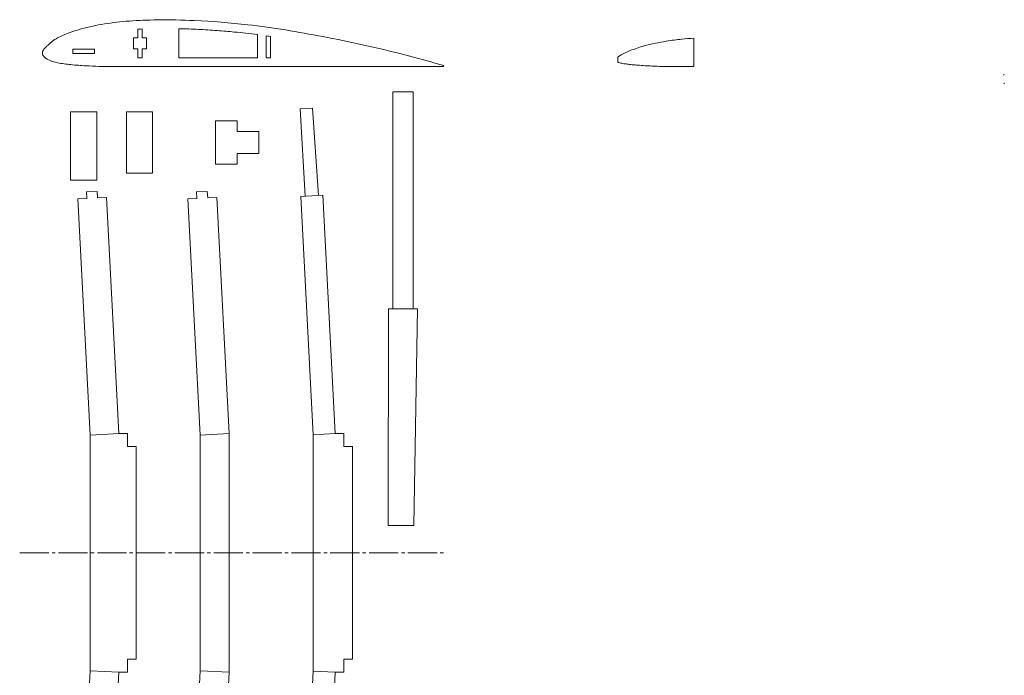
# Model space of a CAD drawing. Units: millimetres. Extents: x -105 to 5508, y -1865 to 819.
# Drawn here: x 1698 to 2152, y -1043 to -740 of the extents above; entities that cross this region are included whole.
import ezdxf

# ---------------------------------------------------------------- set-up
doc = ezdxf.new("R2010")
doc.units = ezdxf.units.MM
doc.linetypes.add('K5LT_AXLED', pattern=[17.904669, 13.404669, -1.5, 1.5, -1.5])
doc.linetypes.add('K5LT_THIN', pattern=[0])
doc.layers.add('Слой 1', color=7, linetype='Continuous')

msp = doc.modelspace()

# ---------------------------------------------------------------- linework, layer by layer
at = {"layer": 'Слой 1', "color": 7, "linetype": 'K5LT_THIN', "lineweight": 18}
for p, q in [((1771.769, -744.554), (1771.769, -758.028)), ((1750.769, -748.824), (1750.769, -753.824)), ((1752.775, -748.824), (1750.769, -748.824)), ((1752.775, -748.824), (1752.775, -744.788)), ((1754.775, -748.824), (1754.775, -744.693)), ((1754.775, -748.824), (1756.769, -748.824)), ((1756.769, -753.824), (1756.769, -748.824)), ((1808.009, -747.286), (1808.009, -758.028)), ((1812.009, -747.828), (1812.009, -758.028)), ((1814.009, -758.028), (1814.009, -748.116)), ((2009.23, -762.028), (2009.23, -748.91)), ((1732.775, -754.028), (1722.775, -754.028)), ((1722.775, -756.028), (1722.775, -754.028)), ((1732.775, -756.028), (1722.775, -756.028)), ((1732.775, -756.028), (1732.775, -754.028)), ((1750.769, -753.824), (1752.775, -753.824)), ((1752.775, -753.824), (1752.775, -758.028)), ((1752.775, -758.028), (1754.775, -758.028)), ((1754.775, -753.824), (1756.769, -753.824)), ((1754.775, -753.824), (1754.775, -758.028)), ((1771.769, -758.028), (1808.009, -758.028)), ((1812.009, -758.028), (1814.009, -758.028)), ((1974.231, -760.103), (1974.231, -757.636)), ((1893.769, -762.028), (1740.762, -762.028)), ((1893.769, -761.528), (1893.769, -762.028)), ((2152.231, -765.528), (2152.231, -766.028)), ((2152.383, -769.528), (2152.383, -770.028)), ((1879.784, -773.604), (1870.454, -773.604)), ((1870.454, -873.604), (1870.454, -773.604)), ((1879.784, -873.604), (1879.784, -773.604)), ((1721.826, -782.943), (1721.826, -814.321)), ((1721.826, -782.943), (1733.826, -782.943)), ((1733.826, -782.943), (1733.826, -814.42)), ((1747.564, -811.174), (1747.564, -782.943)), ((1759.564, -782.943), (1747.564, -782.943)), ((1759.564, -782.943), (1759.564, -811.074)), ((1827.631, -781.466), (1833.309, -781.169)), ((1827.631, -781.466), (1829.928, -821.748)), ((1833.309, -781.169), (1836.133, -821.423)), ((1798.656, -787.008), (1788.656, -787.008)), ((1788.656, -787.008), (1788.656, -807.008)), ((1798.656, -787.008), (1798.656, -792.008)), ((1798.656, -792.008), (1808.656, -792.008)), ((1808.656, -792.008), (1808.656, -802.008)), ((1798.656, -802.008), (1808.656, -802.008)), ((1798.656, -802.008), (1798.656, -807.008)), ((1788.656, -807.008), (1798.656, -807.008)), ((1759.564, -811.174), (1747.564, -811.174)), ((1721.826, -814.321), (1733.826, -814.321)), ((1729.081, -819.802), (1734.074, -819.54)), ((1729.238, -822.798), (1729.081, -819.802)), ((1734.231, -822.536), (1734.074, -819.54)), ((1779.859, -819.802), (1784.852, -819.54)), ((1780.016, -822.798), (1779.859, -819.802)), ((1785.009, -822.536), (1784.852, -819.54)), ((1838.113, -821.319), (1827.927, -821.853)), ((1838.113, -821.319), (1843.87, -931.169)), ((1729.238, -822.798), (1725.079, -823.016)), ((1730.783, -931.866), (1725.079, -823.016)), ((1734.231, -822.536), (1738.39, -822.318)), ((1744.095, -931.169), (1738.39, -822.318)), ((1780.016, -822.798), (1775.857, -823.016)), ((1781.562, -931.866), (1775.857, -823.016)), ((1785.009, -822.536), (1789.169, -822.318)), ((1794.873, -931.169), (1789.169, -822.318)), ((1827.927, -821.853), (1833.684, -931.702)), ((1868.287, -973.604), (1868.454, -873.604)), ((1881.784, -873.604), (1868.454, -873.604)), ((1880.016, -973.605), (1881.784, -873.604)), ((1744.095, -931.169), (1730.783, -931.866)), ((1730.783, -1040.471), (1730.783, -931.866)), ((1748.095, -931.169), (1744.095, -931.169)), ((1748.095, -931.169), (1748.095, -937.169)), ((1794.873, -931.169), (1781.562, -931.866)), ((1781.562, -1040.471), (1781.562, -931.866)), ((1794.873, -1041.169), (1794.873, -931.169)), ((1843.87, -931.169), (1833.684, -931.702)), ((1833.684, -1040.635), (1833.684, -931.702)), ((1843.87, -931.169), (1847.87, -931.169)), ((1847.87, -931.169), (1847.87, -937.169)), ((1748.095, -937.169), (1752.095, -937.169)), ((1752.095, -1035.169), (1752.095, -937.169)), ((1847.87, -937.169), (1851.87, -937.169)), ((1851.87, -1035.169), (1851.87, -937.169)), ((1868.287, -973.604), (1880.016, -973.605)), ((1748.095, -1041.169), (1748.095, -1035.169)), ((1748.095, -1035.169), (1752.095, -1035.169)), ((1847.87, -1041.169), (1847.87, -1035.169)), ((1847.87, -1035.169), (1851.87, -1035.169)), ((1730.783, -1040.471), (1725.079, -1149.322)), ((1744.095, -1041.169), (1730.783, -1040.471)), ((1744.095, -1041.169), (1738.39, -1150.019)), ((1744.095, -1041.169), (1748.095, -1041.169)), ((1781.562, -1040.471), (1775.857, -1149.322)), ((1794.873, -1041.169), (1781.562, -1040.471)), ((1794.873, -1041.169), (1789.169, -1150.019)), ((1827.927, -1150.484), (1833.684, -1040.635)), ((1843.87, -1041.169), (1833.684, -1040.635)), ((1838.113, -1151.018), (1843.87, -1041.169)), ((1843.87, -1041.169), (1847.87, -1041.169))]:
    msp.add_line(p, q, dxfattribs=at)
at = {"layer": 'Слой 1', "color": 30, "linetype": 'K5LT_AXLED', "lineweight": 18, "true_color": 0xff8000}
msp.add_line((1698.322, -986.169), (1893.769, -986.169), dxfattribs=at)
at = {"layer": 'Слой 1', "color": 7, "linetype": 'K5LT_THIN', "lineweight": 18}
for points, knots in [([(1740.762, -762.028), (1736.811, -762.012), (1732.867, -761.887), (1728.928, -761.655), (1726.569, -761.515), (1724.204, -761.388), (1721.857, -761.119), (1719.842, -760.889), (1717.803, -760.697), (1715.834, -760.228), (1714.579, -759.929), (1713.283, -759.658), (1712.115, -759.122), (1711.402, -758.795), (1710.637, -758.47), (1710.056, -757.954), (1709.669, -757.611), (1709.252, -757.22), (1709.036, -756.755), (1708.892, -756.447), (1708.762, -756.081), (1708.769, -755.745), (1708.775, -755.436), (1708.909, -755.11), (1709.033, -754.819), (1709.267, -754.268), (1709.728, -753.815), (1710.126, -753.358), (1710.662, -752.741), (1711.304, -752.214), (1711.918, -751.672), (1712.748, -750.941), (1713.591, -750.205), (1714.5, -749.586), (1716.133, -748.473), (1718.035, -747.751), (1719.864, -746.984), (1722.07, -746.059), (1724.365, -745.315), (1726.662, -744.647), (1730.166, -743.628), (1733.786, -742.958), (1737.389, -742.363), (1741.2, -741.734), (1745.062, -741.344), (1748.913, -741.036), (1753.168, -740.695), (1757.446, -740.576), (1761.714, -740.505), (1767.422, -740.41), (1773.142, -740.55), (1778.845, -740.788), (1787.099, -741.132), (1795.356, -741.808), (1803.563, -742.723), (1815.171, -744.017), (1826.718, -746.051), (1838.195, -748.223), (1856.898, -751.761), (1875.473, -756.2), (1893.769, -761.528)], [0, 0, 0, 0, 1, 1, 1, 2, 2, 2, 3, 3, 3, 4, 4, 4, 5, 5, 5, 6, 6, 6, 7, 7, 7, 8, 8, 8, 9, 9, 9, 10, 10, 10, 11, 11, 11, 12, 12, 12, 13, 13, 13, 14, 14, 14, 15, 15, 15, 16, 16, 16, 17, 17, 17, 18, 18, 18, 19, 19, 19, 20, 20, 20, 20]), ([(1771.769, -744.554), (1774.768, -744.623), (1777.764, -744.731), (1780.759, -744.878), (1783.666, -745.022), (1786.572, -745.202), (1789.474, -745.419), (1792.07, -745.612), (1794.664, -745.837), (1797.256, -746.088), (1800.845, -746.435), (1804.43, -746.834), (1808.009, -747.286)], [0, 0, 0, 0, 1, 1, 1, 2, 2, 2, 3, 3, 3, 4, 4, 4, 4]), ([(2009.23, -748.91), (2007.385, -749.031), (2005.544, -749.187), (2003.706, -749.379), (2001.299, -749.629), (1998.89, -749.915), (1996.502, -750.31), (1994.777, -750.595), (1993.06, -750.934), (1991.349, -751.297), (1989.639, -751.66), (1987.92, -752.006), (1986.241, -752.488), (1985.163, -752.797), (1984.097, -753.156), (1983.036, -753.52), (1981.974, -753.884), (1980.912, -754.25), (1979.872, -754.672), (1979.075, -754.996), (1978.284, -755.34), (1977.508, -755.71), (1976.732, -756.08), (1975.925, -756.413), (1975.215, -756.891), (1974.874, -757.12), (1974.546, -757.368), (1974.231, -757.636)], [0, 0, 0, 0, 1, 1, 1, 2, 2, 2, 3, 3, 3, 4, 4, 4, 5, 5, 5, 6, 6, 6, 7, 7, 7, 8, 8, 8, 9, 9, 9, 9]), ([(1974.231, -760.103), (1974.499, -760.169), (1974.767, -760.233), (1975.037, -760.293), (1975.674, -760.437), (1976.316, -760.567), (1976.96, -760.674), (1977.613, -760.782), (1978.273, -760.855), (1978.93, -760.937), (1979.753, -761.039), (1980.577, -761.134), (1981.403, -761.214), (1982.333, -761.304), (1983.265, -761.366), (1984.197, -761.434), (1985.339, -761.518), (1986.482, -761.595), (1987.625, -761.662), (1988.61, -761.719), (1989.596, -761.771), (1990.582, -761.816), (1991.792, -761.87), (1993.004, -761.914), (1994.216, -761.948), (1995.263, -761.977), (1996.311, -761.999), (1997.359, -762.012), (1998.439, -762.026), (1999.519, -762.025), (2000.599, -762.028), (2001.564, -762.03), (2002.529, -762.028), (2003.494, -762.028), (2004.442, -762.028), (2005.391, -762.028), (2006.34, -762.028), (2007.303, -762.028), (2008.267, -762.028), (2009.23, -762.028)], [0, 0, 0, 0, 1, 1, 1, 2, 2, 2, 3, 3, 3, 4, 4, 4, 5, 5, 5, 6, 6, 6, 7, 7, 7, 8, 8, 8, 9, 9, 9, 10, 10, 10, 11, 11, 11, 12, 12, 12, 13, 13, 13, 13])]:
    msp.add_open_spline(points, degree=3, knots=knots, dxfattribs=at)
for points in [[(1752.775, -744.788), (1754.109, -744.725), (1753.442, -744.757), (1754.775, -744.693)], [(1812.009, -747.828), (1813.342, -748.02), (1812.676, -747.924), (1814.009, -748.116)]]:
    msp.add_open_spline(points, degree=3, dxfattribs=at)

doc.saveas('drawing.dxf')
